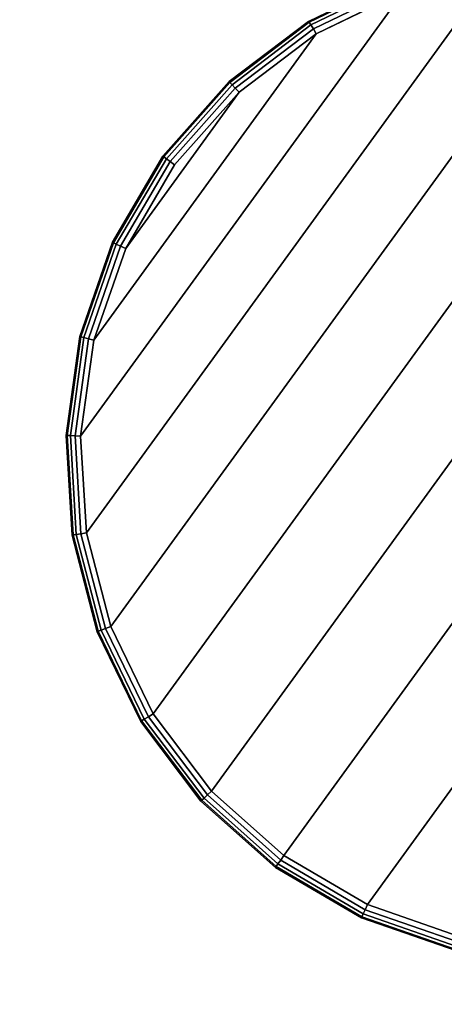
# Model space of a CAD drawing. Units: inches. Extents: x -17.7 to 17.7, y -17.7 to 17.7.
# Drawn here: x -8 to -6.2, y -10.1 to -5.9 of the extents above; entities that cross this region are included whole.
import ezdxf

# ---------------------------------------------------------------- set-up
doc = ezdxf.new("R2010")
doc.units = ezdxf.units.IN
doc.header["$MEASUREMENT"] = 0
for name, color, linetype in [('Knoll Studio Table Base', 2, 'Continuous'), ('Knoll Studio Table Edge', 2, 'Continuous'), ('Knoll Studio Table Glide', 2, 'Continuous'), ('Knoll Studio Table Top', 7, 'Continuous')]:
    doc.layers.add(name, color=color, linetype=linetype)

msp = doc.modelspace()

# ---------------------------------------------------------------- linework, layer by layer
at = {"layer": 'Knoll Studio Table Base'}
for points in [[(-5.574, -5.6634), (-7.6511, -8.5223), (-7.7563, -8.1192), (-5.9899, -5.688)], [(-5.1614, -5.7205), (-7.4693, -8.8971), (-7.6511, -8.5223), (-5.574, -5.6634)], [(-5.9899, -5.688), (-7.7563, -8.1192), (-7.7808, -7.7034), (-6.3929, -5.7931)], [(-4.7678, -5.857), (-7.2179, -9.2292), (-7.4693, -8.8971), (-5.1614, -5.7205)], [(-6.8004, -5.9216, 0.1875), (-6.4146, -5.7345, 0.1875), (-6.4129, -5.739, 0.1636), (-6.7979, -5.9257, 0.1636)], [(-6.8004, -5.9216, 0.5625), (-6.4146, -5.7345, 0.5625), (-6.4146, -5.7345, 0.1875), (-6.8004, -5.9216, 0.1875)], [(-6.7979, -5.9257, 0.5864), (-6.4129, -5.739, 0.5864), (-6.4146, -5.7345, 0.5625), (-6.8004, -5.9216, 0.5625)], [(-6.7979, -5.9257, 0.1636), (-6.4129, -5.739, 0.1636), (-6.4082, -5.7517, 0.1433), (-6.7908, -5.9372, 0.1433)], [(-6.7908, -5.9372, 0.6067), (-6.4082, -5.7517, 0.6067), (-6.4129, -5.739, 0.5864), (-6.7979, -5.9257, 0.5864)], [(-6.7908, -5.9372, 0.1433), (-6.4082, -5.7517, 0.1433), (-6.4012, -5.7707, 0.1298), (-6.7802, -5.9545, 0.1298)], [(-6.7802, -5.9545, 0.6202), (-6.4012, -5.7707, 0.6202), (-6.4082, -5.7517, 0.6067), (-6.7908, -5.9372, 0.6067)], [(-6.3929, -5.7931), (-7.7808, -7.7034), (-7.7237, -7.2907), (-6.7677, -5.9749)], [(-6.7802, -5.9545, 0.1298), (-6.4012, -5.7707, 0.1298), (-6.3929, -5.7931, 0.125), (-6.7677, -5.9749, 0.125)], [(-6.7677, -5.9749, 0.625), (-6.3929, -5.7931, 0.625), (-6.4012, -5.7707, 0.6202), (-6.7802, -5.9545, 0.6202)], [(-4.4084, -6.0676), (-6.9065, -9.5059), (-7.2179, -9.2292), (-4.7678, -5.857)], [(-7.1423, -6.1805, 0.1875), (-6.8004, -5.9216, 0.1875), (-6.7979, -5.9257, 0.1636), (-7.1391, -6.184, 0.1636)], [(-7.1423, -6.1805, 0.5625), (-6.8004, -5.9216, 0.5625), (-6.8004, -5.9216, 0.1875), (-7.1423, -6.1805, 0.1875)], [(-7.1391, -6.184, 0.5864), (-6.7979, -5.9257, 0.5864), (-6.8004, -5.9216, 0.5625), (-7.1423, -6.1805, 0.5625)], [(-7.1391, -6.184, 0.1636), (-6.7979, -5.9257, 0.1636), (-6.7908, -5.9372, 0.1433), (-7.1299, -6.1939, 0.1433)], [(-7.1299, -6.1939, 0.6067), (-6.7908, -5.9372, 0.6067), (-6.7979, -5.9257, 0.5864), (-7.1391, -6.184, 0.5864)], [(-7.1299, -6.1939, 0.1433), (-6.7908, -5.9372, 0.1433), (-6.7802, -5.9545, 0.1298), (-7.1161, -6.2088, 0.1298)], [(-7.1161, -6.2088, 0.6202), (-6.7802, -5.9545, 0.6202), (-6.7908, -5.9372, 0.6067), (-7.1299, -6.1939, 0.6067)], [(-7.1161, -6.2088, 0.1298), (-6.7802, -5.9545, 0.1298), (-6.7677, -5.9749, 0.125), (-7.0999, -6.2264, 0.125)], [(-7.0999, -6.2264, 0.625), (-6.7677, -5.9749, 0.625), (-6.7802, -5.9545, 0.6202), (-7.1161, -6.2088, 0.6202)], [(-6.7677, -5.9749), (-7.7237, -7.2907), (-7.5872, -6.8971), (-7.0999, -6.2264)], [(-4.097, -6.3443), (-6.5471, -9.7166), (-6.9065, -9.5059), (-4.4084, -6.0676)], [(-7.4272, -6.501, 0.1875), (-7.1423, -6.1805, 0.1875), (-7.1391, -6.184, 0.1636), (-7.4233, -6.5038, 0.1636)], [(-7.4272, -6.501, 0.5625), (-7.1423, -6.1805, 0.5625), (-7.1423, -6.1805, 0.1875), (-7.4272, -6.501, 0.1875)], [(-7.4233, -6.5038, 0.5864), (-7.1391, -6.184, 0.5864), (-7.1423, -6.1805, 0.5625), (-7.4272, -6.501, 0.5625)], [(-7.4123, -6.5118, 0.6067), (-7.1299, -6.1939, 0.6067), (-7.1391, -6.184, 0.5864), (-7.4233, -6.5038, 0.5864)], [(-7.4233, -6.5038, 0.1636), (-7.1391, -6.184, 0.1636), (-7.1299, -6.1939, 0.1433), (-7.4123, -6.5118, 0.1433)], [(-7.3959, -6.5237, 0.6202), (-7.1161, -6.2088, 0.6202), (-7.1299, -6.1939, 0.6067), (-7.4123, -6.5118, 0.6067)], [(-7.4123, -6.5118, 0.1433), (-7.1299, -6.1939, 0.1433), (-7.1161, -6.2088, 0.1298), (-7.3959, -6.5237, 0.1298)], [(-7.3766, -6.5377, 0.625), (-7.0999, -6.2264, 0.625), (-7.1161, -6.2088, 0.6202), (-7.3959, -6.5237, 0.6202)], [(-7.3959, -6.5237, 0.1298), (-7.1161, -6.2088, 0.1298), (-7.0999, -6.2264, 0.125), (-7.3766, -6.5377, 0.125)], [(-7.0999, -6.2264), (-7.5872, -6.8971), (-7.3766, -6.5377), (-7.0999, -6.2264)], [(-3.8456, -6.6765), (-6.1535, -9.8531), (-6.5471, -9.7166), (-4.097, -6.3443)], [(-7.644, -6.871, 0.1875), (-7.4272, -6.501, 0.1875), (-7.4233, -6.5038, 0.1636), (-7.6397, -6.873, 0.1636)], [(-7.644, -6.871, 0.5625), (-7.4272, -6.501, 0.5625), (-7.4272, -6.501, 0.1875), (-7.644, -6.871, 0.1875)], [(-7.6397, -6.873, 0.5864), (-7.4233, -6.5038, 0.5864), (-7.4272, -6.501, 0.5625), (-7.644, -6.871, 0.5625)], [(-7.6397, -6.873, 0.1636), (-7.4233, -6.5038, 0.1636), (-7.4123, -6.5118, 0.1433), (-7.6274, -6.8786, 0.1433)], [(-7.6274, -6.8786, 0.6067), (-7.4123, -6.5118, 0.6067), (-7.4233, -6.5038, 0.5864), (-7.6397, -6.873, 0.5864)], [(-7.6274, -6.8786, 0.1433), (-7.4123, -6.5118, 0.1433), (-7.3959, -6.5237, 0.1298), (-7.609, -6.8871, 0.1298)], [(-7.609, -6.8871, 0.6202), (-7.3959, -6.5237, 0.6202), (-7.4123, -6.5118, 0.6067), (-7.6274, -6.8786, 0.6067)], [(-7.609, -6.8871, 0.1298), (-7.3959, -6.5237, 0.1298), (-7.3766, -6.5377, 0.125), (-7.5872, -6.8971, 0.125)], [(-7.5872, -6.8971, 0.625), (-7.3766, -6.5377, 0.625), (-7.3959, -6.5237, 0.6202), (-7.609, -6.8871, 0.6202)], [(-7.7845, -7.2761, 0.1875), (-7.644, -6.871, 0.1875), (-7.6397, -6.873, 0.1636), (-7.7799, -7.2772, 0.1636)], [(-7.7845, -7.2761, 0.5625), (-7.644, -6.871, 0.5625), (-7.644, -6.871, 0.1875), (-7.7845, -7.2761, 0.1875)], [(-7.7799, -7.2772, 0.5864), (-7.6397, -6.873, 0.5864), (-7.644, -6.871, 0.5625), (-7.7845, -7.2761, 0.5625)], [(-7.7667, -7.2804, 0.6067), (-7.6274, -6.8786, 0.6067), (-7.6397, -6.873, 0.5864), (-7.7799, -7.2772, 0.5864)], [(-7.7799, -7.2772, 0.1636), (-7.6397, -6.873, 0.1636), (-7.6274, -6.8786, 0.1433), (-7.7667, -7.2804, 0.1433)], [(-7.747, -7.2851, 0.6202), (-7.609, -6.8871, 0.6202), (-7.6274, -6.8786, 0.6067), (-7.7667, -7.2804, 0.6067)], [(-7.7667, -7.2804, 0.1433), (-7.6274, -6.8786, 0.1433), (-7.609, -6.8871, 0.1298), (-7.747, -7.2851, 0.1298)], [(-7.7237, -7.2907, 0.625), (-7.5872, -6.8971, 0.625), (-7.609, -6.8871, 0.6202), (-7.747, -7.2851, 0.6202)], [(-7.747, -7.2851, 0.1298), (-7.609, -6.8871, 0.1298), (-7.5872, -6.8971, 0.125), (-7.7237, -7.2907, 0.125)], [(-7.8432, -7.7009, 0.1875), (-7.7845, -7.2761, 0.1875), (-7.7799, -7.2772, 0.1636), (-7.8385, -7.7011, 0.1636)], [(-7.8432, -7.7009, 0.5625), (-7.7845, -7.2761, 0.5625), (-7.7845, -7.2761, 0.1875), (-7.8432, -7.7009, 0.1875)], [(-7.8385, -7.7011, 0.5864), (-7.7799, -7.2772, 0.5864), (-7.7845, -7.2761, 0.5625), (-7.8432, -7.7009, 0.5625)], [(-7.8385, -7.7011, 0.1636), (-7.7799, -7.2772, 0.1636), (-7.7667, -7.2804, 0.1433), (-7.825, -7.7016, 0.1433)], [(-7.825, -7.7016, 0.6067), (-7.7667, -7.2804, 0.6067), (-7.7799, -7.2772, 0.5864), (-7.8385, -7.7011, 0.5864)], [(-7.825, -7.7016, 0.1433), (-7.7667, -7.2804, 0.1433), (-7.747, -7.2851, 0.1298), (-7.8047, -7.7024, 0.1298)], [(-7.8047, -7.7024, 0.6202), (-7.747, -7.2851, 0.6202), (-7.7667, -7.2804, 0.6067), (-7.825, -7.7016, 0.6067)], [(-7.8047, -7.7024, 0.1298), (-7.747, -7.2851, 0.1298), (-7.7237, -7.2907, 0.125), (-7.7808, -7.7034, 0.125)], [(-7.7808, -7.7034, 0.625), (-7.7237, -7.2907, 0.625), (-7.747, -7.2851, 0.6202), (-7.8047, -7.7024, 0.6202)], [(-7.818, -8.129, 0.1875), (-7.8432, -7.7009, 0.1875), (-7.8385, -7.7011, 0.1636), (-7.8133, -8.1282, 0.1636)], [(-7.818, -8.129, 0.5625), (-7.8432, -7.7009, 0.5625), (-7.8432, -7.7009, 0.1875), (-7.818, -8.129, 0.1875)], [(-7.8133, -8.1282, 0.5864), (-7.8385, -7.7011, 0.5864), (-7.8432, -7.7009, 0.5625), (-7.818, -8.129, 0.5625)], [(-7.7999, -8.1261, 0.6067), (-7.825, -7.7016, 0.6067), (-7.8385, -7.7011, 0.5864), (-7.8133, -8.1282, 0.5864)], [(-7.8133, -8.1282, 0.1636), (-7.8385, -7.7011, 0.1636), (-7.825, -7.7016, 0.1433), (-7.7999, -8.1261, 0.1433)], [(-7.7799, -8.123, 0.6202), (-7.8047, -7.7024, 0.6202), (-7.825, -7.7016, 0.6067), (-7.7999, -8.1261, 0.6067)], [(-7.7999, -8.1261, 0.1433), (-7.825, -7.7016, 0.1433), (-7.8047, -7.7024, 0.1298), (-7.7799, -8.123, 0.1298)], [(-7.7563, -8.1192, 0.625), (-7.7808, -7.7034, 0.625), (-7.8047, -7.7024, 0.6202), (-7.7799, -8.123, 0.6202)], [(-7.7799, -8.123, 0.1298), (-7.8047, -7.7024, 0.1298), (-7.7808, -7.7034, 0.125), (-7.7563, -8.1192, 0.125)], [(-7.6735, -8.5306, 0.1298), (-7.7799, -8.123, 0.1298), (-7.7563, -8.1192, 0.125), (-7.6511, -8.5223, 0.125)], [(-7.6511, -8.5223, 0.625), (-7.7563, -8.1192, 0.625), (-7.7799, -8.123, 0.6202), (-7.6735, -8.5306, 0.6202)], [(-7.7097, -8.5439, 0.1875), (-7.818, -8.129, 0.1875), (-7.8133, -8.1282, 0.1636), (-7.7053, -8.5423, 0.1636)], [(-7.7053, -8.5423, 0.5864), (-7.8133, -8.1282, 0.5864), (-7.818, -8.129, 0.5625), (-7.7097, -8.5439, 0.5625)], [(-7.7097, -8.5439, 0.5625), (-7.818, -8.129, 0.5625), (-7.818, -8.129, 0.1875), (-7.7097, -8.5439, 0.1875)], [(-7.7053, -8.5423, 0.1636), (-7.8133, -8.1282, 0.1636), (-7.7999, -8.1261, 0.1433), (-7.6926, -8.5376, 0.1433)], [(-7.6926, -8.5376, 0.6067), (-7.7999, -8.1261, 0.6067), (-7.8133, -8.1282, 0.5864), (-7.7053, -8.5423, 0.5864)], [(-7.6926, -8.5376, 0.1433), (-7.7999, -8.1261, 0.1433), (-7.7799, -8.123, 0.1298), (-7.6735, -8.5306, 0.1298)], [(-7.6735, -8.5306, 0.6202), (-7.7799, -8.123, 0.6202), (-7.7999, -8.1261, 0.6067), (-7.6926, -8.5376, 0.6067)], [(-7.5226, -8.9298, 0.1875), (-7.7097, -8.5439, 0.1875), (-7.7053, -8.5423, 0.1636), (-7.5185, -8.9273, 0.1636)], [(-7.5185, -8.9273, 0.5864), (-7.7053, -8.5423, 0.5864), (-7.7097, -8.5439, 0.5625), (-7.5226, -8.9298, 0.5625)], [(-7.5226, -8.9298, 0.5625), (-7.7097, -8.5439, 0.5625), (-7.7097, -8.5439, 0.1875), (-7.5226, -8.9298, 0.1875)], [(-7.5185, -8.9273, 0.1636), (-7.7053, -8.5423, 0.1636), (-7.6926, -8.5376, 0.1433), (-7.507, -8.9202, 0.1433)], [(-7.507, -8.9202, 0.6067), (-7.6926, -8.5376, 0.6067), (-7.7053, -8.5423, 0.5864), (-7.5185, -8.9273, 0.5864)], [(-7.507, -8.9202, 0.1433), (-7.6926, -8.5376, 0.1433), (-7.6735, -8.5306, 0.1298), (-7.4897, -8.9096, 0.1298)], [(-7.4897, -8.9096, 0.6202), (-7.6735, -8.5306, 0.6202), (-7.6926, -8.5376, 0.6067), (-7.507, -8.9202, 0.6067)], [(-7.4897, -8.9096, 0.1298), (-7.6735, -8.5306, 0.1298), (-7.6511, -8.5223, 0.125), (-7.4693, -8.8971, 0.125)], [(-7.4693, -8.8971, 0.625), (-7.6511, -8.5223, 0.625), (-7.6735, -8.5306, 0.6202), (-7.4897, -8.9096, 0.6202)], [(-7.2603, -9.2684, 0.1636), (-7.5185, -8.9273, 0.1636), (-7.507, -8.9202, 0.1433), (-7.2503, -9.2592, 0.1433)], [(-7.2503, -9.2592, 0.6067), (-7.507, -8.9202, 0.6067), (-7.5185, -8.9273, 0.5864), (-7.2603, -9.2684, 0.5864)], [(-7.2503, -9.2592, 0.1433), (-7.507, -8.9202, 0.1433), (-7.4897, -8.9096, 0.1298), (-7.2354, -9.2455, 0.1298)], [(-7.2354, -9.2455, 0.6202), (-7.4897, -8.9096, 0.6202), (-7.507, -8.9202, 0.6067), (-7.2503, -9.2592, 0.6067)], [(-7.2354, -9.2455, 0.1298), (-7.4897, -8.9096, 0.1298), (-7.4693, -8.8971, 0.125), (-7.2179, -9.2292, 0.125)], [(-7.2179, -9.2292, 0.625), (-7.4693, -8.8971, 0.625), (-7.4897, -8.9096, 0.6202), (-7.2354, -9.2455, 0.6202)], [(-7.2638, -9.2717, 0.1875), (-7.5226, -8.9298, 0.1875), (-7.5185, -8.9273, 0.1636), (-7.2603, -9.2684, 0.1636)], [(-7.2603, -9.2684, 0.5864), (-7.5185, -8.9273, 0.5864), (-7.5226, -8.9298, 0.5625), (-7.2638, -9.2717, 0.5625)], [(-7.2638, -9.2717, 0.5625), (-7.5226, -8.9298, 0.5625), (-7.5226, -8.9298, 0.1875), (-7.2638, -9.2717, 0.1875)], [(-6.9325, -9.5417, 0.6067), (-7.2503, -9.2592, 0.6067), (-7.2603, -9.2684, 0.5864), (-6.9404, -9.5527, 0.5864)], [(-6.9404, -9.5527, 0.1636), (-7.2603, -9.2684, 0.1636), (-7.2503, -9.2592, 0.1433), (-6.9325, -9.5417, 0.1433)], [(-6.9205, -9.5253, 0.6202), (-7.2354, -9.2455, 0.6202), (-7.2503, -9.2592, 0.6067), (-6.9325, -9.5417, 0.6067)], [(-6.9325, -9.5417, 0.1433), (-7.2503, -9.2592, 0.1433), (-7.2354, -9.2455, 0.1298), (-6.9205, -9.5253, 0.1298)], [(-6.9065, -9.5059, 0.625), (-7.2179, -9.2292, 0.625), (-7.2354, -9.2455, 0.6202), (-6.9205, -9.5253, 0.6202)], [(-6.9205, -9.5253, 0.1298), (-7.2354, -9.2455, 0.1298), (-7.2179, -9.2292, 0.125), (-6.9065, -9.5059, 0.125)], [(-6.9432, -9.5565, 0.1875), (-7.2638, -9.2717, 0.1875), (-7.2603, -9.2684, 0.1636), (-6.9404, -9.5527, 0.1636)], [(-6.9404, -9.5527, 0.5864), (-7.2603, -9.2684, 0.5864), (-7.2638, -9.2717, 0.5625), (-6.9432, -9.5565, 0.5625)], [(-6.9432, -9.5565, 0.5625), (-7.2638, -9.2717, 0.5625), (-7.2638, -9.2717, 0.1875), (-6.9432, -9.5565, 0.1875)], [(-6.5571, -9.7383, 0.1298), (-6.9205, -9.5253, 0.1298), (-6.9065, -9.5059, 0.125), (-6.5471, -9.7166, 0.125)], [(-6.5471, -9.7166, 0.625), (-6.9065, -9.5059, 0.625), (-6.9205, -9.5253, 0.6202), (-6.5571, -9.7383, 0.6202)], [(-6.5733, -9.7734, 0.1875), (-6.9432, -9.5565, 0.1875), (-6.9404, -9.5527, 0.1636), (-6.5713, -9.769, 0.1636)], [(-6.5713, -9.769, 0.5864), (-6.9404, -9.5527, 0.5864), (-6.9432, -9.5565, 0.5625), (-6.5733, -9.7734, 0.5625)], [(-6.5733, -9.7734, 0.5625), (-6.9432, -9.5565, 0.5625), (-6.9432, -9.5565, 0.1875), (-6.5733, -9.7734, 0.1875)], [(-6.5713, -9.769, 0.1636), (-6.9404, -9.5527, 0.1636), (-6.9325, -9.5417, 0.1433), (-6.5656, -9.7567, 0.1433)], [(-6.5656, -9.7567, 0.6067), (-6.9325, -9.5417, 0.6067), (-6.9404, -9.5527, 0.5864), (-6.5713, -9.769, 0.5864)], [(-6.5656, -9.7567, 0.1433), (-6.9325, -9.5417, 0.1433), (-6.9205, -9.5253, 0.1298), (-6.5571, -9.7383, 0.1298)], [(-6.5571, -9.7383, 0.6202), (-6.9205, -9.5253, 0.6202), (-6.9325, -9.5417, 0.6067), (-6.5656, -9.7567, 0.6067)], [(-6.1591, -9.8763, 0.1298), (-6.5571, -9.7383, 0.1298), (-6.5471, -9.7166, 0.125), (-6.1535, -9.8531, 0.125)], [(-6.1535, -9.8531, 0.625), (-6.5471, -9.7166, 0.625), (-6.5571, -9.7383, 0.6202), (-6.1591, -9.8763, 0.6202)], [(-6.1681, -9.9138, 0.1875), (-6.5733, -9.7734, 0.1875), (-6.5713, -9.769, 0.1636), (-6.167, -9.9092, 0.1636)], [(-6.167, -9.9092, 0.5864), (-6.5713, -9.769, 0.5864), (-6.5733, -9.7734, 0.5625), (-6.1681, -9.9138, 0.5625)], [(-6.167, -9.9092, 0.1636), (-6.5713, -9.769, 0.1636), (-6.5656, -9.7567, 0.1433), (-6.1638, -9.896, 0.1433)], [(-6.1638, -9.896, 0.6067), (-6.5656, -9.7567, 0.6067), (-6.5713, -9.769, 0.5864), (-6.167, -9.9092, 0.5864)], [(-6.1638, -9.896, 0.1433), (-6.5656, -9.7567, 0.1433), (-6.5571, -9.7383, 0.1298), (-6.1591, -9.8763, 0.1298)], [(-6.1591, -9.8763, 0.6202), (-6.5571, -9.7383, 0.6202), (-6.5656, -9.7567, 0.6067), (-6.1638, -9.896, 0.6067)], [(-6.1681, -9.9138, 0.5625), (-6.5733, -9.7734, 0.5625), (-6.5733, -9.7734, 0.1875), (-6.1681, -9.9138, 0.1875)]]:
    msp.add_3dface(points, dxfattribs=at)
for points, invisible_edges in [([(-6.0619, -7.4929, 0.625), (-5.574, -5.6634, 0.625), (-5.9899, -5.688, 0.625), (-6.3929, -5.7931, 0.625)], 9), ([(-6.7677, -5.9749, 0.125), (-6.3929, -5.7931, 0.125), (-5.9899, -5.688, 0.125), (-5.6574, -7.7868, 0.125)], 12), ([(-6.0619, -7.4929, 0.625), (-6.3929, -5.7931, 0.625), (-6.7677, -5.9749, 0.625), (-7.0999, -6.2264, 0.625)], 9), ([(-7.3766, -6.5377, 0.125), (-7.0999, -6.2264, 0.125), (-6.7677, -5.9749, 0.125), (-5.6574, -7.7868, 0.125)], 12), ([(-6.0619, -7.4929, 0.625), (-7.0999, -6.2264, 0.625), (-7.3766, -6.5377, 0.625)], 9), ([(-7.7237, -7.2907, 0.125), (-7.5872, -6.8971, 0.125), (-7.3766, -6.5377, 0.125), (-5.6574, -7.7868, 0.125)], 12), ([(-6.1115, -7.5775, 0.625), (-6.0619, -7.4929, 0.625), (-7.3766, -6.5377, 0.625), (-7.5872, -6.8971, 0.625)], 10), ([(-6.1436, -7.6701, 0.625), (-6.1115, -7.5775, 0.625), (-7.5872, -6.8971, 0.625), (-7.7237, -7.2907, 0.625)], 10), ([(-7.7563, -8.1192, 0.125), (-7.7808, -7.7034, 0.125), (-7.7237, -7.2907, 0.125), (-5.6574, -7.7868, 0.125)], 12), ([(-6.157, -7.7672, 0.625), (-6.1436, -7.6701, 0.625), (-7.7237, -7.2907, 0.625), (-7.7808, -7.7034, 0.625)], 10), ([(-6.1513, -7.865, 0.625), (-6.157, -7.7672, 0.625), (-7.7808, -7.7034, 0.625), (-7.7563, -8.1192, 0.625)], 10), ([(-7.4693, -8.8971, 0.125), (-7.6511, -8.5223, 0.125), (-7.7563, -8.1192, 0.125), (-5.6574, -7.7868, 0.125)], 12), ([(-6.9065, -9.5059, 0.125), (-7.2179, -9.2292, 0.125), (-7.4693, -8.8971, 0.125), (-5.6574, -7.7868, 0.125)], 12), ([(-6.1535, -9.8531, 0.125), (-6.5471, -9.7166, 0.125), (-6.9065, -9.5059, 0.125), (-5.6574, -7.7868, 0.125)], 12), ([(-6.1265, -7.9598, 0.625), (-6.1513, -7.865, 0.625), (-7.7563, -8.1192, 0.625), (-7.6511, -8.5223, 0.625)], 10), ([(-6.0838, -8.048, 0.625), (-6.1265, -7.9598, 0.625), (-7.6511, -8.5223, 0.625), (-7.4693, -8.8971, 0.625)], 10), ([(-6.0246, -8.1262, 0.625), (-6.0838, -8.048, 0.625), (-7.4693, -8.8971, 0.625), (-7.2179, -9.2292, 0.625)], 10), ([(-5.9513, -8.1913, 0.625), (-6.0246, -8.1262, 0.625), (-7.2179, -9.2292, 0.625), (-6.9065, -9.5059, 0.625)], 10), ([(-5.8668, -8.2409, 0.625), (-5.9513, -8.1913, 0.625), (-6.9065, -9.5059, 0.625), (-6.5471, -9.7166, 0.625)], 10), ([(-5.7742, -8.273, 0.625), (-5.8668, -8.2409, 0.625), (-6.5471, -9.7166, 0.625), (-6.1535, -9.8531, 0.625)], 10)]:
    msp.add_3dface(points, dxfattribs=dict(at, invisible_edges=invisible_edges))
at = {"layer": 'Knoll Studio Table Edge'}
msp.add_3dface([(-17.6875, -17.6875, 28), (-17.6875, 17.6875, 28), (17.6875, 17.6875, 28), (17.6875, -17.6875, 28)], dxfattribs=at)
at = {"layer": 'Knoll Studio Table Glide'}
for points in [[(-6.3929, -5.7931), (-6.7677, -5.9749), (-6.7677, -5.9749, 0.125), (-6.3929, -5.7931, 0.125)], [(-6.7677, -5.9749), (-7.0999, -6.2264), (-7.0999, -6.2264, 0.125), (-6.7677, -5.9749, 0.125)], [(-7.0999, -6.2264), (-7.3766, -6.5377), (-7.3766, -6.5377, 0.125), (-7.0999, -6.2264, 0.125)], [(-7.3766, -6.5377), (-7.5872, -6.8971), (-7.5872, -6.8971, 0.125), (-7.3766, -6.5377, 0.125)], [(-7.5872, -6.8971), (-7.7237, -7.2907), (-7.7237, -7.2907, 0.125), (-7.5872, -6.8971, 0.125)], [(-7.7237, -7.2907), (-7.7808, -7.7034), (-7.7808, -7.7034, 0.125), (-7.7237, -7.2907, 0.125)], [(-7.7808, -7.7034), (-7.7563, -8.1192), (-7.7563, -8.1192, 0.125), (-7.7808, -7.7034, 0.125)], [(-7.7563, -8.1192), (-7.6511, -8.5223), (-7.6511, -8.5223, 0.125), (-7.7563, -8.1192, 0.125)], [(-7.6511, -8.5223), (-7.4693, -8.8971), (-7.4693, -8.8971, 0.125), (-7.6511, -8.5223, 0.125)], [(-7.4693, -8.8971), (-7.2179, -9.2292), (-7.2179, -9.2292, 0.125), (-7.4693, -8.8971, 0.125)], [(-7.2179, -9.2292), (-6.9065, -9.5059), (-6.9065, -9.5059, 0.125), (-7.2179, -9.2292, 0.125)], [(-6.9065, -9.5059), (-6.5471, -9.7166), (-6.5471, -9.7166, 0.125), (-6.9065, -9.5059, 0.125)], [(-6.5471, -9.7166), (-6.1535, -9.8531), (-6.1535, -9.8531, 0.125), (-6.5471, -9.7166, 0.125)]]:
    msp.add_3dface(points, dxfattribs=at)
at = {"layer": 'Knoll Studio Table Top'}
msp.add_3dface([(-17.4375, -17.4375, 29.25), (17.4375, -17.4375, 29.25), (17.4375, 17.4375, 29.25), (-17.4375, 17.4375, 29.25)], dxfattribs=at)

doc.saveas('drawing.dxf')
